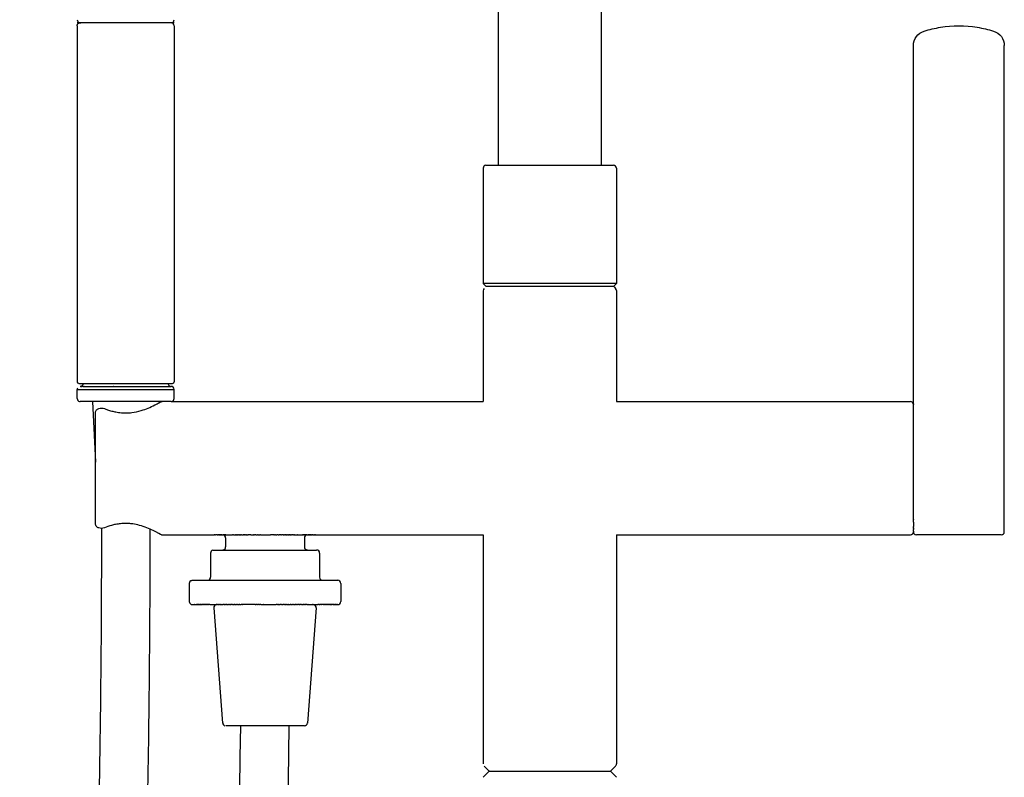
# Model space of a CAD drawing. Units: millimetres. Extents: x 1099 to 1424, y 1198 to 2195.
# Drawn here: x 1099 to 1424, y 1776 to 2026 of the extents above; entities that cross this region are included whole.
import ezdxf

# ---------------------------------------------------------------- set-up
doc = ezdxf.new("R2010")
doc.units = ezdxf.units.MM
doc.header["$MEASUREMENT"] = 0
doc.layers.add('Make2D$可见线$普通线', color=7, linetype='Continuous', true_color=0x000000)

msp = doc.modelspace()

# ---------------------------------------------------------------- linework, layer by layer
at = {"layer": 'Make2D$可见线$普通线'}
for p, q in [((1256.66, 1977.94), (1256.66, 2038.72)), ((1290.66, 1977.94), (1290.66, 2038.43)), ((1149.66, 2024.94), (1117.66, 2024.94)), ((1118.6, 2024.94), (1118.66, 2024.94)), ((1118.79, 2024.94), (1118.74, 2024.94)), ((1118.79, 2024.94), (1118.8, 2024.94)), ((1118.81, 2024.93), (1118.79, 2024.93)), ((1118.79, 2024.93), (1118.81, 2024.93)), ((1118.79, 2024.93), (1118.81, 2024.93)), ((1117.66, 2023.94), (1117.66, 1906.44)), ((1149.66, 2023.94), (1149.66, 1906.44)), ((1393.66, 1864.22), (1393.66, 2017.38)), ((1423.66, 1858.32), (1423.66, 2017.38)), ((1251.66, 1976.94), (1251.66, 1938.94)), ((1252.41, 1977.91), (1252.54, 1977.93)), ((1252.54, 1977.93), (1252.66, 1977.94)), ((1252.66, 1977.94), (1254.03, 1977.94)), ((1254.03, 1977.94), (1294.65, 1977.94)), ((1295.66, 1976.94), (1295.66, 1938.94)), ((1252.66, 1937.94), (1251.66, 1938.94)), ((1295.65, 1938.94), (1294.66, 1937.94)), ((1294.95, 1937.65), (1295.36, 1937.23)), ((1251.66, 1936.53), (1251.66, 1899.94)), ((1295.66, 1936.53), (1295.66, 1899.94)), ((1118.16, 1905.94), (1119.26, 1905.94)), ((1118.66, 1904.94), (1118.66, 1904.94)), ((1118.7, 1904.94), (1118.66, 1904.94)), ((1118.72, 1904.94), (1118.73, 1904.94)), ((1118.78, 1904.94), (1118.73, 1904.94)), ((1118.78, 1904.94), (1118.8, 1904.94)), ((1118.8, 1904.94), (1118.81, 1904.94)), ((1118.84, 1904.94), (1118.81, 1904.94)), ((1118.84, 1904.94), (1118.88, 1904.94)), ((1118.88, 1904.94), (1118.92, 1904.94)), ((1118.92, 1904.94), (1118.94, 1904.94)), ((1118.98, 1904.94), (1118.94, 1904.94)), ((1118.98, 1904.94), (1119.02, 1904.94)), ((1119.02, 1904.94), (1119.06, 1904.94)), ((1119.06, 1904.94), (1119.13, 1904.94)), ((1119.16, 1904.94), (1119.13, 1904.94)), ((1119.16, 1904.94), (1119.21, 1904.94)), ((1119.21, 1904.94), (1119.26, 1904.94)), ((1119.26, 1905.94), (1149.15, 1905.94)), ((1119.39, 1904.94), (1119.26, 1904.94)), ((1119.39, 1904.94), (1119.41, 1904.94)), ((1119.63, 1904.94), (1119.41, 1904.94)), ((1119.63, 1904.94), (1119.71, 1904.94)), ((1119.78, 1904.94), (1119.71, 1904.94)), ((1119.78, 1904.94), (1119.81, 1904.94)), ((1119.92, 1904.94), (1119.81, 1904.94)), ((1119.92, 1904.94), (1120, 1904.94)), ((1120, 1904.94), (1120.08, 1904.94)), ((1120.08, 1904.94), (1121.13, 1904.94)), ((1121.13, 1904.94), (1121.81, 1904.94)), ((1121.83, 1904.94), (1121.81, 1904.94)), ((1121.83, 1904.94), (1122.25, 1904.94)), ((1122.25, 1904.94), (1122.28, 1904.94)), ((1122.3, 1904.94), (1122.28, 1904.94)), ((1122.3, 1904.94), (1122.35, 1904.94)), ((1122.35, 1904.94), (1122.78, 1904.94)), ((1122.8, 1904.94), (1122.78, 1904.94)), ((1122.8, 1904.94), (1123.3, 1904.94)), ((1123.3, 1904.94), (1123.38, 1904.94)), ((1123.38, 1904.94), (1124.43, 1904.94)), ((1124.43, 1904.94), (1124.45, 1904.94)), ((1124.45, 1904.94), (1125.65, 1904.94)), ((1125.65, 1904.94), (1125.66, 1904.94)), ((1125.66, 1904.94), (1126.15, 1904.94)), ((1126.15, 1904.94), (1126.3, 1904.94)), ((1126.3, 1904.94), (1126.94, 1904.94)), ((1126.94, 1904.94), (1126.95, 1904.94)), ((1126.95, 1904.94), (1127.37, 1904.94)), ((1127.37, 1904.94), (1127.57, 1904.94)), ((1127.57, 1904.94), (1127.79, 1904.94)), ((1127.79, 1904.94), (1128.7, 1904.94)), ((1128.7, 1904.94), (1129.51, 1904.94)), ((1129.6, 1904.94), (1129.51, 1904.94)), ((1129.6, 1904.94), (1132.1, 1904.94)), ((1132.1, 1904.94), (1132.24, 1904.94)), ((1132.24, 1904.94), (1132.4, 1904.94)), ((1132.4, 1904.94), (1132.97, 1904.94)), ((1132.97, 1904.94), (1133.03, 1904.94)), ((1133.03, 1904.94), (1133.66, 1904.94)), ((1133.66, 1904.94), (1134.2, 1904.94)), ((1134.2, 1904.94), (1134.34, 1904.94)), ((1134.34, 1904.94), (1134.91, 1904.94)), ((1134.91, 1904.94), (1135.14, 1904.94)), ((1135.14, 1904.94), (1135.5, 1904.94)), ((1135.5, 1904.94), (1135.56, 1904.94)), ((1135.56, 1904.94), (1135.61, 1904.94)), ((1135.61, 1904.94), (1135.7, 1904.94)), ((1135.7, 1904.94), (1138.82, 1904.94)), ((1138.82, 1904.94), (1139, 1904.94)), ((1139, 1904.94), (1139.26, 1904.94)), ((1139.26, 1904.94), (1139.45, 1904.94)), ((1139.45, 1904.94), (1140.3, 1904.94)), ((1140.3, 1904.94), (1140.36, 1904.94)), ((1140.36, 1904.94), (1141.01, 1904.94)), ((1141.01, 1904.94), (1141.1, 1904.94)), ((1141.1, 1904.94), (1141.65, 1904.94)), ((1141.65, 1904.94), (1141.66, 1904.94)), ((1141.66, 1904.94), (1142.27, 1904.94)), ((1142.27, 1904.94), (1142.28, 1904.94)), ((1142.28, 1904.94), (1142.86, 1904.94)), ((1142.86, 1904.94), (1142.88, 1904.94)), ((1142.88, 1904.94), (1142.91, 1904.94)), ((1142.91, 1904.94), (1143.43, 1904.94)), ((1143.43, 1904.94), (1143.46, 1904.94)), ((1143.46, 1904.94), (1144.51, 1904.94)), ((1144.51, 1904.94), (1144.53, 1904.94)), ((1144.53, 1904.94), (1145.01, 1904.94)), ((1145.01, 1904.94), (1145.03, 1904.94)), ((1145.03, 1904.94), (1145.48, 1904.94)), ((1145.48, 1904.94), (1145.54, 1904.94)), ((1145.54, 1904.94), (1145.93, 1904.94)), ((1145.93, 1904.94), (1145.94, 1904.94)), ((1145.94, 1904.94), (1146.29, 1904.94)), ((1146.29, 1904.94), (1146.34, 1904.94)), ((1146.34, 1904.94), (1146.72, 1904.94)), ((1146.72, 1904.94), (1146.75, 1904.94)), ((1146.75, 1904.94), (1147.39, 1904.94)), ((1147.39, 1904.94), (1147.66, 1904.94)), ((1147.66, 1904.94), (1147.67, 1904.94)), ((1147.67, 1904.94), (1147.68, 1904.94)), ((1147.68, 1904.94), (1147.9, 1904.94)), ((1147.94, 1904.94), (1147.9, 1904.94)), ((1147.94, 1904.94), (1148.13, 1904.94)), ((1148.13, 1904.94), (1148.15, 1904.94)), ((1148.15, 1904.94), (1148.21, 1904.94)), ((1148.21, 1904.94), (1148.27, 1904.94)), ((1148.27, 1904.94), (1148.33, 1904.94)), ((1148.27, 1904.94), (1148.27, 1904.94)), ((1148.33, 1904.94), (1148.39, 1904.94)), ((1148.39, 1904.94), (1148.41, 1904.94)), ((1148.41, 1904.94), (1148.43, 1904.94)), ((1148.41, 1904.94), (1148.41, 1904.94)), ((1148.43, 1904.94), (1148.52, 1904.94)), ((1148.56, 1904.94), (1148.59, 1904.94)), ((1148.61, 1904.94), (1148.65, 1904.94)), ((1117.66, 1900.94), (1117.66, 1903.94)), ((1117.66, 1903.94), (1149.65, 1903.94)), ((1149.66, 1900.94), (1149.66, 1903.94)), ((1118.9, 1899.94), (1118.66, 1899.94)), ((1119.06, 1899.94), (1118.9, 1899.94)), ((1119.16, 1899.94), (1119.06, 1899.94)), ((1119.37, 1899.94), (1119.16, 1899.94)), ((1119.92, 1899.94), (1119.37, 1899.94)), ((1147.67, 1899.94), (1119.92, 1899.94)), ((1122.66, 1899.94), (1123.66, 1879.94)), ((1144.66, 1899.94), (1144.63, 1899.51)), ((1148.65, 1899.94), (1147.67, 1899.94)), ((1148.65, 1899.94), (1251.66, 1899.94)), ((1295.66, 1899.94), (1392.66, 1899.94)), ((1393.63, 1899.18), (1393.65, 1899.05)), ((1393.65, 1899.05), (1393.65, 1899)), ((1123.66, 1864.28), (1123.66, 1896.27)), ((1123.66, 1859.61), (1123.66, 1864.28)), ((1393.66, 1863.86), (1393.66, 1864.22)), ((1393.66, 1863.86), (1393.66, 1863.83)), ((1393.66, 1863.48), (1393.66, 1863.83)), ((1393.66, 1863.48), (1393.66, 1863.45)), ((1393.66, 1863.11), (1393.66, 1863.45)), ((1393.66, 1863.11), (1393.66, 1863.07)), ((1393.66, 1861.07), (1393.66, 1863.07)), ((1393.66, 1861.07), (1393.66, 1861.05)), ((1393.66, 1860.76), (1393.66, 1861.05)), ((1393.66, 1860.76), (1393.66, 1860.75)), ((1393.66, 1860.47), (1393.66, 1860.75)), ((1393.66, 1860.47), (1393.66, 1860.45)), ((1393.66, 1860.18), (1393.66, 1860.45)), ((1393.66, 1860.18), (1393.66, 1858.72)), ((1145.66, 1855.94), (1162.66, 1855.94)), ((1162.66, 1855.94), (1162.86, 1855.94)), ((1162.86, 1855.94), (1162.88, 1855.94)), ((1163.07, 1855.94), (1162.88, 1855.94)), ((1163.07, 1855.94), (1163.09, 1855.94)), ((1163.12, 1855.94), (1163.09, 1855.94)), ((1163.12, 1855.94), (1163.29, 1855.94)), ((1163.49, 1855.94), (1163.29, 1855.94)), ((1163.49, 1855.94), (1163.51, 1855.94)), ((1163.7, 1855.94), (1163.51, 1855.94)), ((1163.7, 1855.94), (1163.77, 1855.94)), ((1163.85, 1855.94), (1163.77, 1855.94)), ((1163.85, 1855.94), (1163.93, 1855.94)), ((1164.01, 1855.94), (1163.93, 1855.94)), ((1164.01, 1855.94), (1164.09, 1855.94)), ((1164.18, 1855.94), (1164.09, 1855.94)), ((1164.18, 1855.94), (1164.26, 1855.94)), ((1164.36, 1855.94), (1164.26, 1855.94)), ((1164.36, 1855.94), (1164.45, 1855.94)), ((1164.55, 1855.94), (1164.45, 1855.94)), ((1164.55, 1855.94), (1164.64, 1855.94)), ((1164.76, 1855.94), (1164.64, 1855.94)), ((1164.76, 1855.94), (1164.84, 1855.94)), ((1164.97, 1855.94), (1164.84, 1855.94)), ((1164.97, 1855.94), (1165.05, 1855.94)), ((1165.19, 1855.94), (1165.05, 1855.94)), ((1165.19, 1855.94), (1165.28, 1855.94)), ((1165.43, 1855.94), (1165.28, 1855.94)), ((1165.43, 1855.94), (1165.89, 1855.94)), ((1165.81, 1855.93), (1165.79, 1855.93)), ((1166.46, 1855.94), (1165.89, 1855.94)), ((1166.46, 1855.94), (1166.58, 1855.94)), ((1166.74, 1855.94), (1166.58, 1855.94)), ((1166.74, 1855.94), (1167.92, 1855.94)), ((1167.95, 1855.94), (1167.92, 1855.94)), ((1167.95, 1855.94), (1168.26, 1855.94)), ((1168.27, 1855.94), (1168.26, 1855.94)), ((1168.27, 1855.94), (1168.55, 1855.94)), ((1168.62, 1855.94), (1168.55, 1855.94)), ((1168.62, 1855.94), (1168.89, 1855.94)), ((1169.2, 1855.94), (1168.89, 1855.94)), ((1169.2, 1855.94), (1169.22, 1855.94)), ((1169.28, 1855.94), (1169.22, 1855.94)), ((1169.28, 1855.94), (1169.56, 1855.94)), ((1169.63, 1855.94), (1169.56, 1855.94)), ((1169.63, 1855.94), (1169.9, 1855.94)), ((1170.02, 1855.94), (1169.9, 1855.94)), ((1170.02, 1855.94), (1170.24, 1855.94)), ((1170.35, 1855.94), (1170.24, 1855.94)), ((1170.35, 1855.94), (1170.6, 1855.94)), ((1170.72, 1855.94), (1170.6, 1855.94)), ((1170.72, 1855.94), (1170.95, 1855.94)), ((1171.09, 1855.94), (1170.95, 1855.94)), ((1171.09, 1855.94), (1171.32, 1855.94)), ((1171.47, 1855.94), (1171.32, 1855.94)), ((1171.47, 1855.94), (1171.68, 1855.94)), ((1171.85, 1855.94), (1171.68, 1855.94)), ((1171.85, 1855.94), (1172.18, 1855.94)), ((1172.23, 1855.94), (1172.18, 1855.94)), ((1172.23, 1855.94), (1172.43, 1855.94)), ((1172.62, 1855.94), (1172.43, 1855.94)), ((1172.62, 1855.94), (1172.81, 1855.94)), ((1173.01, 1855.94), (1172.81, 1855.94)), ((1173.01, 1855.94), (1173.22, 1855.94)), ((1173.39, 1855.94), (1173.22, 1855.94)), ((1173.39, 1855.94), (1173.63, 1855.94)), ((1173.79, 1855.94), (1173.63, 1855.94)), ((1173.79, 1855.94), (1174.04, 1855.94)), ((1174.39, 1855.94), (1174.04, 1855.94)), ((1174.39, 1855.94), (1174.46, 1855.94)), ((1174.98, 1855.94), (1174.46, 1855.94)), ((1174.98, 1855.94), (1175.73, 1855.94)), ((1175.82, 1855.94), (1175.73, 1855.94)), ((1175.82, 1855.94), (1176.16, 1855.94)), ((1176.59, 1855.94), (1176.16, 1855.94)), ((1176.59, 1855.94), (1177.12, 1855.94)), ((1177.34, 1855.94), (1177.12, 1855.94)), ((1177.34, 1855.94), (1177.9, 1855.94)), ((1178.21, 1855.94), (1177.9, 1855.94)), ((1178.21, 1855.94), (1178.88, 1855.94)), ((1178.93, 1855.94), (1178.88, 1855.94)), ((1178.93, 1855.94), (1181.1, 1855.94)), ((1181.18, 1855.94), (1181.1, 1855.94)), ((1181.18, 1855.94), (1181.41, 1855.94)), ((1182.53, 1855.94), (1181.41, 1855.94)), ((1182.53, 1855.94), (1182.74, 1855.94)), ((1183.15, 1855.94), (1182.74, 1855.94)), ((1183.15, 1855.94), (1183.54, 1855.94)), ((1183.94, 1855.94), (1183.54, 1855.94)), ((1183.94, 1855.94), (1184.33, 1855.94)), ((1184.92, 1855.94), (1184.33, 1855.94)), ((1184.92, 1855.94), (1185.13, 1855.94)), ((1185.68, 1855.94), (1185.13, 1855.94)), ((1185.68, 1855.94), (1185.91, 1855.94)), ((1186.09, 1855.94), (1185.91, 1855.94)), ((1186.09, 1855.94), (1186.3, 1855.94)), ((1186.49, 1855.94), (1186.3, 1855.94)), ((1186.49, 1855.94), (1186.69, 1855.94)), ((1186.88, 1855.94), (1186.69, 1855.94)), ((1186.88, 1855.94), (1187.08, 1855.94)), ((1187.25, 1855.94), (1187.08, 1855.94)), ((1187.25, 1855.94), (1187.46, 1855.94)), ((1187.63, 1855.94), (1187.46, 1855.94)), ((1187.63, 1855.94), (1187.69, 1855.94)), ((1187.99, 1855.94), (1187.69, 1855.94)), ((1187.99, 1855.94), (1188.22, 1855.94)), ((1188.36, 1855.94), (1188.22, 1855.94)), ((1188.36, 1855.94), (1188.59, 1855.94)), ((1188.71, 1855.94), (1188.59, 1855.94)), ((1188.71, 1855.94), (1188.73, 1855.94)), ((1189.07, 1855.94), (1188.73, 1855.94)), ((1189.07, 1855.94), (1189.3, 1855.94)), ((1189.41, 1855.94), (1189.3, 1855.94)), ((1189.41, 1855.94), (1189.68, 1855.94)), ((1189.75, 1855.94), (1189.68, 1855.94)), ((1189.75, 1855.94), (1190.03, 1855.94)), ((1190.09, 1855.94), (1190.03, 1855.94)), ((1190.09, 1855.94), (1190.27, 1855.94)), ((1190.42, 1855.94), (1190.27, 1855.94)), ((1190.42, 1855.94), (1190.69, 1855.94)), ((1190.74, 1855.94), (1190.69, 1855.94)), ((1190.74, 1855.94), (1191.98, 1855.94)), ((1192.18, 1855.94), (1191.98, 1855.94)), ((1192.18, 1855.94), (1192.28, 1855.94)), ((1192.47, 1855.94), (1192.28, 1855.94)), ((1192.47, 1855.94), (1192.57, 1855.94)), ((1192.74, 1855.94), (1192.57, 1855.94)), ((1192.74, 1855.94), (1192.85, 1855.94)), ((1193.49, 1855.94), (1192.85, 1855.94)), ((1193.49, 1855.94), (1193.88, 1855.94)), ((1194.03, 1855.94), (1193.88, 1855.94)), ((1194.03, 1855.94), (1194.12, 1855.94)), ((1194.25, 1855.94), (1194.12, 1855.94)), ((1194.25, 1855.94), (1194.34, 1855.94)), ((1194.46, 1855.94), (1194.34, 1855.94)), ((1194.46, 1855.94), (1194.55, 1855.94)), ((1194.67, 1855.94), (1194.55, 1855.94)), ((1194.67, 1855.94), (1194.76, 1855.94)), ((1194.86, 1855.94), (1194.76, 1855.94)), ((1194.86, 1855.94), (1194.95, 1855.94)), ((1195.04, 1855.94), (1194.95, 1855.94)), ((1195.04, 1855.94), (1195.13, 1855.94)), ((1195.22, 1855.94), (1195.13, 1855.94)), ((1195.22, 1855.94), (1195.3, 1855.94)), ((1195.39, 1855.94), (1195.3, 1855.94)), ((1195.39, 1855.94), (1195.46, 1855.94)), ((1195.54, 1855.94), (1195.46, 1855.94)), ((1195.54, 1855.94), (1195.61, 1855.94)), ((1195.7, 1855.94), (1195.61, 1855.94)), ((1195.7, 1855.94), (1195.75, 1855.94)), ((1195.8, 1855.94), (1195.75, 1855.94)), ((1195.8, 1855.94), (1195.88, 1855.94)), ((1195.97, 1855.94), (1195.88, 1855.94)), ((1195.97, 1855.94), (1196, 1855.94)), ((1196.01, 1855.94), (1196, 1855.94)), ((1196.01, 1855.94), (1196.02, 1855.94)), ((1196.02, 1855.94), (1196.21, 1855.94)), ((1196.29, 1855.94), (1196.21, 1855.94)), ((1196.29, 1855.94), (1196.38, 1855.94)), ((1196.45, 1855.94), (1196.38, 1855.94)), ((1196.45, 1855.94), (1196.5, 1855.94)), ((1196.51, 1855.94), (1196.5, 1855.94)), ((1196.51, 1855.94), (1196.59, 1855.94)), ((1196.59, 1855.94), (1196.65, 1855.94)), ((1196.59, 1855.94), (1196.59, 1855.94)), ((1196.78, 1855.94), (1251.66, 1855.94)), ((1251.66, 1855.94), (1251.66, 1780.36)), ((1295.66, 1855.94), (1295.66, 1780.35)), ((1295.66, 1855.94), (1392.66, 1855.94)), ((1393.66, 1858.61), (1393.66, 1858.72)), ((1393.66, 1858.31), (1393.66, 1858.61)), ((1393.66, 1858.31), (1393.66, 1858.16)), ((1393.66, 1858.12), (1393.66, 1858.16)), ((1393.66, 1858.12), (1393.66, 1858)), ((1393.66, 1857.95), (1393.66, 1858)), ((1393.66, 1857.95), (1393.66, 1857.86)), ((1393.66, 1857.79), (1393.66, 1857.86)), ((1393.66, 1857.79), (1393.66, 1857.72)), ((1393.66, 1857.64), (1393.66, 1857.72)), ((1393.66, 1857.64), (1393.66, 1857.6)), ((1393.66, 1857.12), (1393.66, 1857.6)), ((1393.66, 1857.12), (1393.66, 1857.08)), ((1393.66, 1857.05), (1393.66, 1857.08)), ((1393.66, 1857.05), (1393.66, 1857.03)), ((1393.66, 1857), (1393.66, 1857.03)), ((1393.66, 1857), (1393.66, 1856.99)), ((1393.66, 1856.98), (1393.66, 1856.99)), ((1393.66, 1856.98), (1393.66, 1856.95)), ((1422.66, 1855.94), (1394.66, 1855.94)), ((1423.66, 1856.95), (1423.66, 1858.32)), ((1166.66, 1854.94), (1166.66, 1851.94)), ((1192.66, 1854.94), (1192.66, 1851.94)), ((1161.66, 1849.94), (1161.66, 1841.94)), ((1162.41, 1850.91), (1162.53, 1850.93)), ((1162.53, 1850.93), (1162.66, 1850.94)), ((1162.66, 1850.94), (1162.86, 1850.94)), ((1162.86, 1850.94), (1163.02, 1850.94)), ((1163.02, 1850.94), (1163.09, 1850.94)), ((1163.09, 1850.94), (1163.12, 1850.94)), ((1163.12, 1850.94), (1163.22, 1850.94)), ((1163.22, 1850.94), (1163.29, 1850.94)), ((1163.29, 1850.94), (1163.31, 1850.94)), ((1163.31, 1850.94), (1163.47, 1850.94)), ((1163.47, 1850.94), (1163.51, 1850.94)), ((1163.51, 1850.94), (1163.76, 1850.94)), ((1163.76, 1850.94), (1163.77, 1850.94)), ((1163.77, 1850.94), (1164.36, 1850.94)), ((1164.36, 1850.94), (1165.27, 1850.94)), ((1165.27, 1850.94), (1165.28, 1850.94)), ((1165.28, 1850.94), (1165.5, 1850.94)), ((1165.5, 1850.94), (1165.92, 1850.94)), ((1165.75, 1850.94), (1165.79, 1850.94)), ((1165.92, 1850.94), (1166.46, 1850.94)), ((1166.46, 1850.94), (1167.94, 1850.94)), ((1167.94, 1850.94), (1167.95, 1850.94)), ((1167.95, 1850.94), (1168.26, 1850.94)), ((1168.26, 1850.94), (1168.35, 1850.94)), ((1168.35, 1850.94), (1168.57, 1850.94)), ((1168.57, 1850.94), (1168.79, 1850.94)), ((1168.79, 1850.94), (1168.89, 1850.94)), ((1168.89, 1850.94), (1169.06, 1850.94)), ((1169.06, 1850.94), (1169.22, 1850.94)), ((1169.22, 1850.94), (1169.5, 1850.94)), ((1169.5, 1850.94), (1169.56, 1850.94)), ((1169.56, 1850.94), (1169.76, 1850.94)), ((1169.76, 1850.94), (1169.99, 1850.94)), ((1169.99, 1850.94), (1170.02, 1850.94)), ((1170.02, 1850.94), (1170.28, 1850.94)), ((1170.28, 1850.94), (1170.51, 1850.94)), ((1170.51, 1850.94), (1170.6, 1850.94)), ((1170.6, 1850.94), (1170.83, 1850.94)), ((1170.83, 1850.94), (1171.04, 1850.94)), ((1171.04, 1850.94), (1171.09, 1850.94)), ((1171.09, 1850.94), (1171.4, 1850.94)), ((1171.4, 1850.94), (1171.6, 1850.94)), ((1171.6, 1850.94), (1172.18, 1850.94)), ((1172.18, 1850.94), (1172.23, 1850.94)), ((1172.23, 1850.94), (1172.6, 1850.94)), ((1172.6, 1850.94), (1172.62, 1850.94)), ((1172.62, 1850.94), (1173.01, 1850.94)), ((1173.01, 1850.94), (1173.2, 1850.94)), ((1173.2, 1850.94), (1173.22, 1850.94)), ((1173.22, 1850.94), (1173.59, 1850.94)), ((1173.59, 1850.94), (1173.63, 1850.94)), ((1173.63, 1850.94), (1173.86, 1850.94)), ((1173.86, 1850.94), (1174.19, 1850.94)), ((1174.19, 1850.94), (1174.32, 1850.94)), ((1174.32, 1850.94), (1174.5, 1850.94)), ((1174.5, 1850.94), (1175.06, 1850.94)), ((1175.06, 1850.94), (1175.73, 1850.94)), ((1175.73, 1850.94), (1175.87, 1850.94)), ((1175.87, 1850.94), (1176.46, 1850.94)), ((1176.46, 1850.94), (1176.59, 1850.94)), ((1176.59, 1850.94), (1177.12, 1850.94)), ((1177.12, 1850.94), (1177.46, 1850.94)), ((1177.46, 1850.94), (1178.11, 1850.94)), ((1178.11, 1850.94), (1178.21, 1850.94)), ((1178.21, 1850.94), (1178.88, 1850.94)), ((1178.88, 1850.94), (1178.93, 1850.94)), ((1178.93, 1850.94), (1181.1, 1850.94)), ((1181.1, 1850.94), (1181.18, 1850.94)), ((1181.18, 1850.94), (1181.41, 1850.94)), ((1181.41, 1850.94), (1182.72, 1850.94)), ((1182.72, 1850.94), (1182.74, 1850.94)), ((1182.74, 1850.94), (1182.85, 1850.94)), ((1182.85, 1850.94), (1183.51, 1850.94)), ((1183.51, 1850.94), (1183.94, 1850.94)), ((1183.94, 1850.94), (1184.33, 1850.94)), ((1184.33, 1850.94), (1184.85, 1850.94)), ((1184.85, 1850.94), (1184.99, 1850.94)), ((1184.99, 1850.94), (1185.68, 1850.94)), ((1185.68, 1850.94), (1186.53, 1850.94)), ((1186.53, 1850.94), (1186.71, 1850.94)), ((1186.71, 1850.94), (1186.88, 1850.94)), ((1186.88, 1850.94), (1187.13, 1850.94)), ((1187.13, 1850.94), (1187.32, 1850.94)), ((1187.32, 1850.94), (1187.63, 1850.94)), ((1187.63, 1850.94), (1187.69, 1850.94)), ((1187.69, 1850.94), (1187.99, 1850.94)), ((1187.99, 1850.94), (1188.01, 1850.94)), ((1188.01, 1850.94), (1188.36, 1850.94)), ((1188.36, 1850.94), (1188.37, 1850.94)), ((1188.37, 1850.94), (1188.71, 1850.94)), ((1188.71, 1850.94), (1188.78, 1850.94)), ((1188.78, 1850.94), (1189.03, 1850.94)), ((1189.03, 1850.94), (1189.3, 1850.94)), ((1189.3, 1850.94), (1189.32, 1850.94)), ((1189.32, 1850.94), (1189.55, 1850.94)), ((1189.55, 1850.94), (1189.75, 1850.94)), ((1189.75, 1850.94), (1189.81, 1850.94)), ((1189.81, 1850.94), (1190.05, 1850.94)), ((1190.05, 1850.94), (1190.25, 1850.94)), ((1190.25, 1850.94), (1190.37, 1850.94)), ((1190.37, 1850.94), (1190.52, 1850.94)), ((1190.52, 1850.94), (1190.74, 1850.94)), ((1190.74, 1850.94), (1191.98, 1850.94)), ((1191.98, 1850.94), (1192.09, 1850.94)), ((1192.09, 1850.94), (1192.27, 1850.94)), ((1192.27, 1850.94), (1192.4, 1850.94)), ((1192.4, 1850.94), (1192.55, 1850.94)), ((1192.55, 1850.94), (1192.67, 1850.94)), ((1192.67, 1850.94), (1192.82, 1850.94)), ((1192.82, 1850.94), (1193.42, 1850.94)), ((1193.42, 1850.94), (1193.81, 1850.94)), ((1193.81, 1850.94), (1194.03, 1850.94)), ((1194.03, 1850.94), (1194.04, 1850.94)), ((1194.04, 1850.94), (1194.34, 1850.94)), ((1194.34, 1850.94), (1195.7, 1850.94)), ((1195.7, 1850.94), (1195.8, 1850.94)), ((1195.8, 1850.94), (1195.84, 1850.94)), ((1195.84, 1850.94), (1196.02, 1850.94)), ((1196.02, 1850.94), (1196.19, 1850.94)), ((1196.19, 1850.94), (1196.22, 1850.94)), ((1196.22, 1850.94), (1196.38, 1850.94)), ((1196.38, 1850.94), (1196.45, 1850.94)), ((1196.45, 1850.94), (1196.65, 1850.94)), ((1197.66, 1849.94), (1197.66, 1841.94)), ((1154.66, 1839.94), (1154.66, 1833.94)), ((1155.42, 1840.91), (1155.54, 1840.93)), ((1155.54, 1840.93), (1155.66, 1840.94)), ((1155.66, 1840.94), (1155.96, 1840.94)), ((1155.96, 1840.94), (1156.05, 1840.94)), ((1156.05, 1840.94), (1156.16, 1840.94)), ((1156.16, 1840.94), (1156.29, 1840.94)), ((1156.29, 1840.94), (1156.3, 1840.94)), ((1156.3, 1840.94), (1156.7, 1840.94)), ((1156.7, 1840.94), (1156.75, 1840.94)), ((1156.75, 1840.94), (1156.8, 1840.94)), ((1156.8, 1840.94), (1156.87, 1840.94)), ((1156.87, 1840.94), (1157, 1840.94)), ((1157, 1840.94), (1157.04, 1840.94)), ((1157.04, 1840.94), (1157.22, 1840.94)), ((1157.22, 1840.94), (1157.23, 1840.94)), ((1157.23, 1840.94), (1158.07, 1840.94)), ((1158.07, 1840.94), (1158.74, 1840.94)), ((1158.74, 1840.94), (1158.75, 1840.94)), ((1158.75, 1840.94), (1159.04, 1840.94)), ((1159.04, 1840.94), (1159.05, 1840.94)), ((1159.05, 1840.94), (1159.35, 1840.94)), ((1159.35, 1840.94), (1159.36, 1840.94)), ((1159.36, 1840.94), (1159.67, 1840.94)), ((1159.67, 1840.94), (1159.69, 1840.94)), ((1159.69, 1840.94), (1160, 1840.94)), ((1160, 1840.94), (1160.02, 1840.94)), ((1160.02, 1840.94), (1160.35, 1840.94)), ((1160.35, 1840.94), (1160.37, 1840.94)), ((1160.37, 1840.94), (1160.68, 1840.94)), ((1160.68, 1840.94), (1160.88, 1840.94)), ((1160.88, 1840.94), (1161.06, 1840.94)), ((1161.06, 1840.94), (1161.52, 1840.94)), ((1161.52, 1840.94), (1162.25, 1840.94)), ((1162.25, 1840.94), (1163.11, 1840.94)), ((1163.11, 1840.94), (1163.13, 1840.94)), ((1163.13, 1840.94), (1164.02, 1840.94)), ((1164.02, 1840.94), (1164.31, 1840.94)), ((1164.31, 1840.94), (1164.46, 1840.94)), ((1164.46, 1840.94), (1164.67, 1840.94)), ((1164.67, 1840.94), (1164.95, 1840.94)), ((1164.95, 1840.94), (1165.25, 1840.94)), ((1165.25, 1840.94), (1165.4, 1840.94)), ((1165.4, 1840.94), (1165.85, 1840.94)), ((1165.85, 1840.94), (1165.91, 1840.94)), ((1165.91, 1840.94), (1166.22, 1840.94)), ((1166.22, 1840.94), (1166.37, 1840.94)), ((1166.37, 1840.94), (1166.84, 1840.94)), ((1166.84, 1840.94), (1166.93, 1840.94)), ((1166.93, 1840.94), (1167.24, 1840.94)), ((1167.24, 1840.94), (1167.37, 1840.94)), ((1167.37, 1840.94), (1167.68, 1840.94)), ((1167.68, 1840.94), (1167.99, 1840.94)), ((1167.99, 1840.94), (1168.1, 1840.94)), ((1168.1, 1840.94), (1168.63, 1840.94)), ((1168.63, 1840.94), (1168.73, 1840.94)), ((1168.73, 1840.94), (1169.12, 1840.94)), ((1169.12, 1840.94), (1169.26, 1840.94)), ((1169.26, 1840.94), (1169.67, 1840.94)), ((1169.67, 1840.94), (1169.72, 1840.94)), ((1169.72, 1840.94), (1170.27, 1840.94)), ((1170.27, 1840.94), (1170.34, 1840.94)), ((1170.34, 1840.94), (1170.75, 1840.94)), ((1170.75, 1840.94), (1170.93, 1840.94)), ((1170.93, 1840.94), (1171.36, 1840.94)), ((1171.36, 1840.94), (1171.58, 1840.94)), ((1171.58, 1840.94), (1171.79, 1840.94)), ((1171.79, 1840.94), (1172.13, 1840.94)), ((1172.13, 1840.94), (1172.44, 1840.94)), ((1172.44, 1840.94), (1172.88, 1840.94)), ((1172.88, 1840.94), (1172.91, 1840.94)), ((1172.91, 1840.94), (1176.56, 1840.94)), ((1176.56, 1840.94), (1176.64, 1840.94)), ((1176.64, 1840.94), (1177.08, 1840.94)), ((1177.08, 1840.94), (1177.2, 1840.94)), ((1177.2, 1840.94), (1177.69, 1840.94)), ((1177.69, 1840.94), (1177.93, 1840.94)), ((1177.93, 1840.94), (1178.18, 1840.94)), ((1178.18, 1840.94), (1178.56, 1840.94)), ((1178.56, 1840.94), (1178.79, 1840.94)), ((1178.79, 1840.94), (1179.11, 1840.94)), ((1179.11, 1840.94), (1179.16, 1840.94)), ((1179.16, 1840.94), (1183.11, 1840.94)), ((1183.11, 1840.94), (1183.95, 1840.94)), ((1183.95, 1840.94), (1184.01, 1840.94)), ((1184.01, 1840.94), (1184.44, 1840.94)), ((1184.44, 1840.94), (1184.54, 1840.94)), ((1184.54, 1840.94), (1184.79, 1840.94)), ((1184.79, 1840.94), (1185.08, 1840.94)), ((1185.08, 1840.94), (1185.33, 1840.94)), ((1185.33, 1840.94), (1185.7, 1840.94)), ((1185.7, 1840.94), (1185.8, 1840.94)), ((1185.8, 1840.94), (1186.21, 1840.94)), ((1186.21, 1840.94), (1186.4, 1840.94)), ((1186.4, 1840.94), (1186.82, 1840.94)), ((1186.82, 1840.94), (1186.87, 1840.94)), ((1186.87, 1840.94), (1187.3, 1840.94)), ((1187.3, 1840.94), (1187.52, 1840.94)), ((1187.52, 1840.94), (1187.93, 1840.94)), ((1187.93, 1840.94), (1187.95, 1840.94)), ((1187.95, 1840.94), (1188.38, 1840.94)), ((1188.38, 1840.94), (1188.58, 1840.94)), ((1188.58, 1840.94), (1188.97, 1840.94)), ((1188.97, 1840.94), (1189.23, 1840.94)), ((1189.23, 1840.94), (1189.4, 1840.94)), ((1189.4, 1840.94), (1189.78, 1840.94)), ((1189.78, 1840.94), (1190.05, 1840.94)), ((1190.05, 1840.94), (1190.19, 1840.94)), ((1190.19, 1840.94), (1190.46, 1840.94)), ((1190.46, 1840.94), (1190.85, 1840.94)), ((1190.85, 1840.94), (1190.97, 1840.94)), ((1190.97, 1840.94), (1191.34, 1840.94)), ((1191.34, 1840.94), (1191.45, 1840.94)), ((1191.45, 1840.94), (1191.94, 1840.94)), ((1191.94, 1840.94), (1192.01, 1840.94)), ((1192.01, 1840.94), (1192.39, 1840.94)), ((1192.39, 1840.94), (1192.47, 1840.94)), ((1192.47, 1840.94), (1192.94, 1840.94)), ((1192.94, 1840.94), (1193.08, 1840.94)), ((1193.08, 1840.94), (1193.41, 1840.94)), ((1193.41, 1840.94), (1193.46, 1840.94)), ((1193.46, 1840.94), (1193.91, 1840.94)), ((1193.91, 1840.94), (1194.06, 1840.94)), ((1194.06, 1840.94), (1194.34, 1840.94)), ((1194.34, 1840.94), (1194.64, 1840.94)), ((1194.64, 1840.94), (1194.78, 1840.94)), ((1194.78, 1840.94), (1195.21, 1840.94)), ((1195.21, 1840.94), (1195.26, 1840.94)), ((1195.26, 1840.94), (1197.05, 1840.94)), ((1197.05, 1840.94), (1197.74, 1840.94)), ((1197.74, 1840.94), (1198.25, 1840.94)), ((1198.25, 1840.94), (1198.48, 1840.94)), ((1198.48, 1840.94), (1198.6, 1840.94)), ((1198.6, 1840.94), (1198.94, 1840.94)), ((1198.94, 1840.94), (1198.96, 1840.94)), ((1198.96, 1840.94), (1199.29, 1840.94)), ((1199.29, 1840.94), (1199.31, 1840.94)), ((1199.31, 1840.94), (1199.62, 1840.94)), ((1199.62, 1840.94), (1199.64, 1840.94)), ((1199.64, 1840.94), (1199.95, 1840.94)), ((1199.95, 1840.94), (1199.96, 1840.94)), ((1199.96, 1840.94), (1200.26, 1840.94)), ((1200.26, 1840.94), (1200.27, 1840.94)), ((1200.27, 1840.94), (1200.39, 1840.94)), ((1200.39, 1840.94), (1202.18, 1840.94)), ((1202.18, 1840.94), (1202.27, 1840.94)), ((1202.27, 1840.94), (1202.31, 1840.94)), ((1202.31, 1840.94), (1202.44, 1840.94)), ((1202.44, 1840.94), (1202.51, 1840.94)), ((1202.51, 1840.94), (1203.03, 1840.94)), ((1203.03, 1840.94), (1203.26, 1840.94)), ((1203.26, 1840.94), (1203.43, 1840.94)), ((1203.43, 1840.94), (1203.65, 1840.94)), ((1204.66, 1839.94), (1204.66, 1833.94)), ((1155.67, 1832.94), (1155.66, 1832.94)), ((1155.67, 1832.94), (1156.01, 1832.94)), ((1156.01, 1832.94), (1156.05, 1832.94)), ((1156.05, 1832.94), (1156.28, 1832.94)), ((1156.3, 1832.94), (1156.28, 1832.94)), ((1156.3, 1832.94), (1156.41, 1832.94)), ((1156.46, 1832.94), (1156.41, 1832.94)), ((1156.46, 1832.94), (1156.55, 1832.94)), ((1156.58, 1832.94), (1156.55, 1832.94)), ((1156.58, 1832.94), (1156.7, 1832.94)), ((1156.75, 1832.94), (1156.7, 1832.94)), ((1156.75, 1832.94), (1156.87, 1832.94)), ((1156.93, 1832.94), (1156.87, 1832.94)), ((1156.93, 1832.94), (1157.04, 1832.94)), ((1157.13, 1832.94), (1157.04, 1832.94)), ((1157.13, 1832.94), (1157.23, 1832.94)), ((1157.34, 1832.94), (1157.23, 1832.94)), ((1157.34, 1832.94), (1157.45, 1832.94)), ((1157.57, 1832.94), (1157.45, 1832.94)), ((1157.57, 1832.94), (1157.68, 1832.94)), ((1157.81, 1832.94), (1157.68, 1832.94)), ((1157.81, 1832.94), (1157.93, 1832.94)), ((1158.07, 1832.94), (1157.93, 1832.94)), ((1158.07, 1832.94), (1158.19, 1832.94)), ((1158.34, 1832.94), (1158.19, 1832.94)), ((1158.34, 1832.94), (1158.46, 1832.94)), ((1158.62, 1832.94), (1158.46, 1832.94)), ((1158.62, 1832.94), (1158.75, 1832.94)), ((1158.92, 1832.94), (1158.75, 1832.94)), ((1158.92, 1832.94), (1159.05, 1832.94)), ((1159.24, 1832.94), (1159.05, 1832.94)), ((1159.24, 1832.94), (1159.36, 1832.94)), ((1159.57, 1832.94), (1159.36, 1832.94)), ((1159.57, 1832.94), (1159.69, 1832.94)), ((1159.91, 1832.94), (1159.69, 1832.94)), ((1159.91, 1832.94), (1160.02, 1832.94)), ((1160.27, 1832.94), (1160.02, 1832.94)), ((1160.27, 1832.94), (1160.37, 1832.94)), ((1160.64, 1832.94), (1160.37, 1832.94)), ((1160.64, 1832.94), (1160.73, 1832.94)), ((1161.02, 1832.94), (1160.73, 1832.94)), ((1161.02, 1832.94), (1161.1, 1832.94)), ((1161.42, 1832.94), (1161.1, 1832.94)), ((1161.42, 1832.94), (1163.09, 1832.94)), ((1163.13, 1832.94), (1163.09, 1832.94)), ((1163.13, 1832.94), (1163.56, 1832.94)), ((1163.47, 1832.91), (1163.6, 1832.93)), ((1163.74, 1832.94), (1163.56, 1832.94)), ((1163.59, 1832.94), (1164, 1832.94)), ((1163.67, 1832.94), (1163.72, 1832.94)), ((1164.17, 1832.94), (1164, 1832.94)), ((1164.17, 1832.94), (1164.46, 1832.94)), ((1164.63, 1832.94), (1164.46, 1832.94)), ((1164.63, 1832.94), (1164.92, 1832.94)), ((1165.08, 1832.94), (1164.92, 1832.94)), ((1165.08, 1832.94), (1165.41, 1832.94)), ((1165.51, 1832.94), (1165.41, 1832.94)), ((1165.51, 1832.94), (1165.88, 1832.94)), ((1166.19, 1832.94), (1165.88, 1832.94)), ((1166.19, 1832.94), (1166.37, 1832.94)), ((1166.63, 1832.94), (1166.37, 1832.94)), ((1166.63, 1832.94), (1166.87, 1832.94)), ((1167.1, 1832.94), (1166.87, 1832.94)), ((1167.1, 1832.94), (1167.37, 1832.94)), ((1167.6, 1832.94), (1167.37, 1832.94)), ((1167.6, 1832.94), (1167.88, 1832.94)), ((1168.13, 1832.94), (1167.88, 1832.94)), ((1168.13, 1832.94), (1168.4, 1832.94)), ((1168.69, 1832.94), (1168.4, 1832.94)), ((1168.69, 1832.94), (1168.93, 1832.94)), ((1169.17, 1832.94), (1168.93, 1832.94)), ((1169.17, 1832.94), (1169.46, 1832.94)), ((1169.72, 1832.94), (1169.46, 1832.94)), ((1169.72, 1832.94), (1169.99, 1832.94)), ((1170.27, 1832.94), (1169.99, 1832.94)), ((1170.27, 1832.94), (1170.56, 1832.94)), ((1170.82, 1832.94), (1170.56, 1832.94)), ((1170.82, 1832.94), (1171.17, 1832.94)), ((1171.38, 1832.94), (1171.17, 1832.94)), ((1171.38, 1832.94), (1171.83, 1832.94)), ((1172.22, 1832.94), (1171.83, 1832.94)), ((1172.22, 1832.94), (1172.32, 1832.94)), ((1176.4, 1832.94), (1172.32, 1832.94)), ((1176.4, 1832.94), (1176.66, 1832.94)), ((1176.95, 1832.94), (1176.66, 1832.94)), ((1176.95, 1832.94), (1177.19, 1832.94)), ((1177.6, 1832.94), (1177.19, 1832.94)), ((1177.6, 1832.94), (1177.79, 1832.94)), ((1178.31, 1832.94), (1177.79, 1832.94)), ((1178.31, 1832.94), (1178.56, 1832.94)), ((1178.59, 1832.94), (1178.56, 1832.94)), ((1178.59, 1832.94), (1179.11, 1832.94)), ((1179.24, 1832.94), (1179.11, 1832.94)), ((1179.24, 1832.94), (1183.37, 1832.94)), ((1183.73, 1832.94), (1183.37, 1832.94)), ((1183.73, 1832.94), (1184.01, 1832.94)), ((1184.13, 1832.94), (1184.01, 1832.94)), ((1184.13, 1832.94), (1184.54, 1832.94)), ((1184.91, 1832.94), (1184.54, 1832.94)), ((1184.91, 1832.94), (1185.14, 1832.94)), ((1185.33, 1832.94), (1185.14, 1832.94)), ((1185.33, 1832.94), (1185.69, 1832.94)), ((1186.06, 1832.94), (1185.69, 1832.94)), ((1186.06, 1832.94), (1186.26, 1832.94)), ((1186.4, 1832.94), (1186.26, 1832.94)), ((1186.4, 1832.94), (1186.77, 1832.94)), ((1186.99, 1832.94), (1186.77, 1832.94)), ((1186.99, 1832.94), (1187.38, 1832.94)), ((1187.46, 1832.94), (1187.38, 1832.94)), ((1187.46, 1832.94), (1187.93, 1832.94)), ((1188.14, 1832.94), (1187.93, 1832.94)), ((1188.14, 1832.94), (1188.49, 1832.94)), ((1188.75, 1832.94), (1188.49, 1832.94)), ((1188.75, 1832.94), (1189.04, 1832.94)), ((1189.31, 1832.94), (1189.04, 1832.94)), ((1189.31, 1832.94), (1189.59, 1832.94)), ((1189.85, 1832.94), (1189.59, 1832.94)), ((1189.85, 1832.94), (1190.03, 1832.94)), ((1190.38, 1832.94), (1190.03, 1832.94)), ((1190.38, 1832.94), (1190.62, 1832.94)), ((1190.91, 1832.94), (1190.62, 1832.94)), ((1190.91, 1832.94), (1191.18, 1832.94)), ((1191.43, 1832.94), (1191.18, 1832.94)), ((1191.43, 1832.94), (1191.71, 1832.94)), ((1191.94, 1832.94), (1191.71, 1832.94)), ((1191.94, 1832.94), (1192.21, 1832.94)), ((1192.44, 1832.94), (1192.21, 1832.94)), ((1192.44, 1832.94), (1192.68, 1832.94)), ((1192.94, 1832.94), (1192.68, 1832.94)), ((1192.94, 1832.94), (1193.04, 1832.94)), ((1193.43, 1832.94), (1193.04, 1832.94)), ((1193.43, 1832.94), (1193.8, 1832.94)), ((1193.89, 1832.94), (1193.8, 1832.94)), ((1193.89, 1832.94), (1194.77, 1832.94)), ((1194.81, 1832.94), (1194.77, 1832.94)), ((1194.81, 1832.94), (1195.23, 1832.94)), ((1195.3, 1832.94), (1195.23, 1832.94)), ((1195.3, 1832.94), (1197.06, 1832.94)), ((1197.43, 1832.94), (1197.06, 1832.94)), ((1197.43, 1832.94), (1197.48, 1832.94)), ((1197.66, 1832.94), (1197.48, 1832.94)), ((1197.66, 1832.94), (1197.89, 1832.94)), ((1198.21, 1832.94), (1197.89, 1832.94)), ((1198.21, 1832.94), (1198.29, 1832.94)), ((1198.58, 1832.94), (1198.29, 1832.94)), ((1198.58, 1832.94), (1198.67, 1832.94)), ((1198.94, 1832.94), (1198.67, 1832.94)), ((1198.94, 1832.94), (1199.04, 1832.94)), ((1199.29, 1832.94), (1199.04, 1832.94)), ((1199.29, 1832.94), (1199.4, 1832.94)), ((1199.62, 1832.94), (1199.4, 1832.94)), ((1199.62, 1832.94), (1199.74, 1832.94)), ((1199.95, 1832.94), (1199.74, 1832.94)), ((1199.95, 1832.94), (1200.07, 1832.94)), ((1200.26, 1832.94), (1200.07, 1832.94)), ((1200.26, 1832.94), (1200.39, 1832.94)), ((1200.56, 1832.94), (1200.39, 1832.94)), ((1200.56, 1832.94), (1200.69, 1832.94)), ((1200.85, 1832.94), (1200.69, 1832.94)), ((1200.85, 1832.94), (1200.97, 1832.94)), ((1201.12, 1832.94), (1200.97, 1832.94)), ((1201.12, 1832.94), (1201.25, 1832.94)), ((1201.38, 1832.94), (1201.25, 1832.94)), ((1201.38, 1832.94), (1201.5, 1832.94)), ((1201.63, 1832.94), (1201.5, 1832.94)), ((1201.63, 1832.94), (1201.74, 1832.94)), ((1201.87, 1832.94), (1201.74, 1832.94)), ((1201.87, 1832.94), (1201.97, 1832.94)), ((1202.08, 1832.94), (1201.97, 1832.94)), ((1202.08, 1832.94), (1202.18, 1832.94)), ((1202.27, 1832.94), (1202.18, 1832.94)), ((1202.27, 1832.94), (1202.38, 1832.94)), ((1202.44, 1832.94), (1202.38, 1832.94)), ((1202.44, 1832.94), (1202.56, 1832.94)), ((1202.61, 1832.94), (1202.56, 1832.94)), ((1202.61, 1832.94), (1202.73, 1832.94)), ((1202.76, 1832.94), (1202.73, 1832.94)), ((1202.76, 1832.94), (1202.88, 1832.94)), ((1203.03, 1832.94), (1202.88, 1832.94)), ((1203.03, 1832.94), (1203.21, 1832.94)), ((1203.37, 1832.94), (1203.21, 1832.94)), ((1203.37, 1832.94), (1203.43, 1832.94)), ((1203.45, 1832.94), (1203.43, 1832.94)), ((1203.45, 1832.94), (1203.5, 1832.94)), ((1203.53, 1832.94), (1203.5, 1832.94)), ((1203.53, 1832.94), (1203.56, 1832.94)), ((1203.58, 1832.94), (1203.56, 1832.94)), ((1203.58, 1832.94), (1203.6, 1832.94)), ((1203.61, 1832.94), (1203.6, 1832.94)), ((1203.61, 1832.94), (1203.65, 1832.94)), ((1203.61, 1832.94), (1203.61, 1832.94)), ((1162.74, 1831.86), (1165.67, 1793.86)), ((1196.57, 1831.86), (1193.64, 1793.86)), ((1167.77, 1792.94), (1166.67, 1792.94)), ((1191.79, 1792.94), (1167.77, 1792.94)), ((1187.65, 1792.82), (1180.37, 1792.93)), ((1192.64, 1792.94), (1191.79, 1792.94)), ((1251.66, 1775.94), (1253.66, 1777.94)), ((1253.36, 1778.23), (1251.95, 1779.65)), ((1253.66, 1777.94), (1293.65, 1777.94)), ((1293.66, 1777.94), (1295.65, 1775.94)), ((1295.36, 1779.65), (1293.95, 1778.23))]:
    msp.add_line(p, q, dxfattribs=at)
for points in [[(1393.66, 2017.38, -0.160636), (1394.64, 2020.36, -0.160058), (1397.19, 2022.16, -0.033731), (1402.59, 2023.44, -0.08217), (1414.72, 2023.44, -0.033731), (1420.12, 2022.16, -0.160058), (1422.68, 2020.36, -0.160636), (1423.66, 2017.38)], [(1126.64, 1897.62, 0.011113), (1127.66, 1897.24), (1128, 1897.12), (1128.35, 1897.01), (1128.7, 1896.91), (1129.04, 1896.81), (1129.4, 1896.72), (1129.75, 1896.64), (1130.1, 1896.56), (1130.46, 1896.49), (1130.9, 1896.41), (1131.34, 1896.34), (1131.78, 1896.28), (1132.23, 1896.24), (1132.68, 1896.21), (1133.12, 1896.18), (1133.57, 1896.18), (1134.02, 1896.18), (1134.44, 1896.19), (1134.86, 1896.22), (1135.28, 1896.25), (1135.7, 1896.3, 0.04135), (1138.81, 1896.97, 0.044988), (1143.31, 1898.81, 0.0099), (1144.71, 1899.56), (1144.83, 1899.62), (1145.17, 1899.81), (1145.22, 1899.84), (1145.24, 1899.85), (1145.27, 1899.86), (1145.29, 1899.87), (1145.31, 1899.88), (1145.34, 1899.89), (1145.36, 1899.9), (1145.39, 1899.9), (1145.41, 1899.91), (1145.43, 1899.92), (1145.46, 1899.92), (1145.48, 1899.93), (1145.51, 1899.93), (1145.53, 1899.93), (1145.56, 1899.94), (1145.58, 1899.94), (1145.61, 1899.94), (1145.63, 1899.94), (1145.66, 1899.94)], [(1123.66, 1896.27, -0.199773), (1124.07, 1897.23, -0.06081), (1124.37, 1897.47, -0.055995), (1124.78, 1897.66, -0.16627), (1126.63, 1897.62)], [(1126.63, 1858.26, -0.167791), (1124.77, 1858.23, -0.057852), (1124.35, 1858.42, -0.056799), (1124.06, 1858.65, -0.198876), (1123.66, 1859.61)], [(1145.43, 1855.96, -0.042788), (1145.17, 1856.07), (1144.55, 1856.41), (1143.64, 1856.9), (1142.72, 1857.36), (1142.22, 1857.6), (1141.71, 1857.83), (1141.21, 1858.05), (1140.69, 1858.26), (1140.09, 1858.49), (1139.47, 1858.7), (1138.85, 1858.9), (1138.23, 1859.08), (1137.67, 1859.22), (1137.11, 1859.35), (1136.54, 1859.45), (1135.97, 1859.54), (1135.67, 1859.58), (1135.38, 1859.62), (1135.08, 1859.64), (1134.78, 1859.67), (1134.48, 1859.69), (1134.19, 1859.7), (1133.89, 1859.71), (1133.59, 1859.71), (1133.18, 1859.7), (1132.77, 1859.68), (1132.36, 1859.66), (1131.95, 1859.62), (1131.55, 1859.57), (1131.15, 1859.51), (1130.75, 1859.45), (1130.35, 1859.38), (1130.02, 1859.31), (1129.68, 1859.23), (1129.35, 1859.15), (1129.02, 1859.06), (1128.38, 1858.88), (1127.75, 1858.67), (1127.19, 1858.47), (1126.63, 1858.26)], [(1141.65, 1857.85, -0.00492), (1140.69, 1760.18, -0.006138)]]:
    msp.add_lwpolyline(points, format="xyb", dxfattribs=at)
msp.add_lwpolyline([(1171.38, 1772.19), (1171.5, 1782.56), (1171.65, 1792.94)], dxfattribs=at)
for centre, radius, start, end in [((1118.66, 2025.94), 1, 180.0001, 255.8784), ((1118.66, 2025.94), 1, 255.8781, 270), ((1148.66, 2023.94), 1, 0.0012, 90.0001), ((1148.66, 2025.94), 1, 278.4136, 359.9997), ((1252.66, 1976.94), 1, 104.0147, 179.9634), ((1294.66, 1976.94), 1, 0.0012, 90.0013), ((1252.69, 1936.51), 1.04, 135.8876, 179.2445), ((1294.24, 1936.94), 1, 45.0032, 86.1719), ((1294.66, 1936.53), 1, 0.0033, 45.0034), ((1118.16, 1906.44), 0.5, 180, 259.5159), ((1118.66, 1903.94), 1, 152.6577, 158.4012), ((1118.66, 1905.94), 1, 274.5903, 284.1219), ((1118.66, 1905.94), 1, 278.4452, 280.4841), ((1118.66, 1905.94), 1, 284.1221, 0.0001), ((1148.66, 1905.94), 1, 179.9997, 240.7248), ((1148.66, 1905.94), 1, 240.7235, 262.0035), ((1148.65, 1903.94), 0.999, 359.9697, 90.0264), ((1149.16, 1906.44), 0.5, 269.9991, 359.9991), ((1118.66, 1903.94), 1, 158.4018, 180), ((1118.66, 1900.94), 1, 180.0001, 255.8784), ((1118.66, 1900.94), 1, 255.8781, 270), ((1148.66, 1900.94), 1, 276.8858, 359.9997), ((1392.65, 1898.94), 1, 14.0147, 89.9634), ((1145.65, 1856.93), 0.988, 257.691, 270.1028), ((1165.67, 1854.95), 0.988, 359.7451, 86.3998), ((1193.66, 1854.94), 1, 97.4685, 179.9991), ((1392.66, 1856.94), 1, 270.0012, 0.0013), ((1394.66, 1856.94), 1, 179.9979, 269.9997), ((1422.66, 1856.94), 1, 270.0009, 0.0016), ((1162.66, 1849.94), 1, 104.4374, 179.977), ((1165.66, 1851.94), 1, 276.9172, 284.1219), ((1165.66, 1851.94), 1, 277.4521, 280.4841), ((1165.66, 1851.94), 1, 284.122, 0.0001), ((1193.66, 1851.94), 1, 180.0004, 262.532), ((1196.66, 1849.94), 1, 0.0012, 90.0013), ((1155.66, 1839.94), 1, 103.7226, 179.9521), ((1160.66, 1841.94), 1, 275.8068, 284.1219), ((1160.66, 1841.94), 1, 278.9771, 280.4841), ((1160.66, 1841.94), 1, 284.1221, 0.0001), ((1198.66, 1841.94), 1, 180.0001, 260.9755), ((1203.66, 1839.94), 1, 0.0012, 90.0013), ((1155.66, 1833.94), 1, 180, 248.4019), ((1155.66, 1833.94), 1, 248.4018, 270), ((1163.74, 1831.94), 1, 105.3352, 184.4023), ((1195.58, 1831.94), 1, 355.5817, 82.8396), ((1203.66, 1833.94), 1, 269.9977, 359.9998), ((1166.67, 1793.94), 1, 184.4185, 256.4905), ((1192.64, 1793.94), 1, 269.9984, 355.5779), ((1254.09, 1778.98), 1.04, 225.9464, 264.4151), ((1293.24, 1778.94), 1, 274.8157, 292.4982), ((1293.24, 1778.94), 1, 292.5351, 314.9986), ((1294.66, 1780.35), 1, 315.0008, 337.4966), ((1294.66, 1780.35), 1, 337.4989, 359.9971)]:
    msp.add_arc(centre, radius, start, end, dxfattribs=at)
for points, knots in [([(1117.66, 2023.94), (1117.66, 2023.99), (1117.66, 2024.11), (1117.73, 2024.35), (1117.9, 2024.64), (1118.16, 2024.83), (1118.37, 2024.9), (1118.48, 2024.93), (1118.53, 2024.93), (1118.55, 2024.94), (1118.57, 2024.94), (1118.57, 2024.94), (1118.56, 2024.94), (1118.59, 2024.94), (1118.6, 2024.94)], [0, 0, 0, 0, 0.157828, 0.353352, 0.745587, 1.132213, 1.317676, 1.410251, 1.453372, 1.473047, 1.487285, 1.487933, 1.49301, 1.521918, 1.521918, 1.521918, 1.521918]), ([(1295.65, 1938.94), (1295.66, 1938.94), (1280.99, 1938.94), (1266.32, 1938.94), (1251.66, 1938.94)], [0, 0, 0, 0, 0.007562, 44.0085, 44.0085, 44.0085, 44.0085]), ([(1294.65, 1937.94), (1294.66, 1937.94), (1280.66, 1937.94), (1266.65, 1937.94), (1252.66, 1937.94)], [0, 0, 0, 0, 0.007218, 42.008114, 42.008114, 42.008114, 42.008114]), ([(1125.66, 1858.09), (1125.64, 1818.93), (1124.81, 1743.91), (1121.39, 1651.41), (1117.2, 1581.79), (1113.54, 1533.58), (1110.18, 1496.34), (1106.87, 1462.5), (1104.35, 1438.09), (1101.85, 1412.5), (1100.03, 1391.77), (1098.69, 1369.2), (1098.67, 1347.81), (1100.15, 1328.57), (1103.12, 1310.93), (1107.58, 1295.39), (1113.42, 1282.16), (1120.64, 1271.28), (1129.21, 1262.87), (1137.45, 1258.19), (1144.3, 1256.11), (1151.25, 1255.08), (1160.35, 1255.84), (1170.9, 1260.22), (1180.41, 1267.86), (1188.64, 1278.45), (1195.36, 1291.56), (1200.63, 1307.07), (1204.34, 1324.59), (1206.54, 1344.23), (1207.2, 1366.28), (1206.2, 1389.25), (1204.57, 1409.45), (1202.36, 1433.52), (1200.14, 1456.04), (1197.26, 1487.26), (1193.25, 1535.3), (1189.09, 1607.85), (1186.91, 1699), (1187.16, 1761.09), (1187.65, 1792.82)], [0, 0, 0, 0, 117.478295, 225.055644, 277.645001, 326.724057, 370.09592, 389.820727, 428.721794, 443.724802, 466.932576, 491.151177, 511.540618, 531.083107, 548.980952, 565.145177, 579.480675, 592.244354, 604.161191, 615.253891, 620.376015, 625.585361, 636.284901, 647.43653, 659.470589, 672.569738, 687.468649, 703.515196, 721.591237, 741.120151, 762.764612, 787.723282, 810.056282, 823.564209, 860.235926, 877.927558, 917.616751, 1004.864777, 1095.905984, 1191.11025, 1191.11025, 1191.11025, 1191.11025])]:
    msp.add_open_spline(points, degree=3, knots=knots, dxfattribs=at)

doc.saveas('drawing.dxf')
